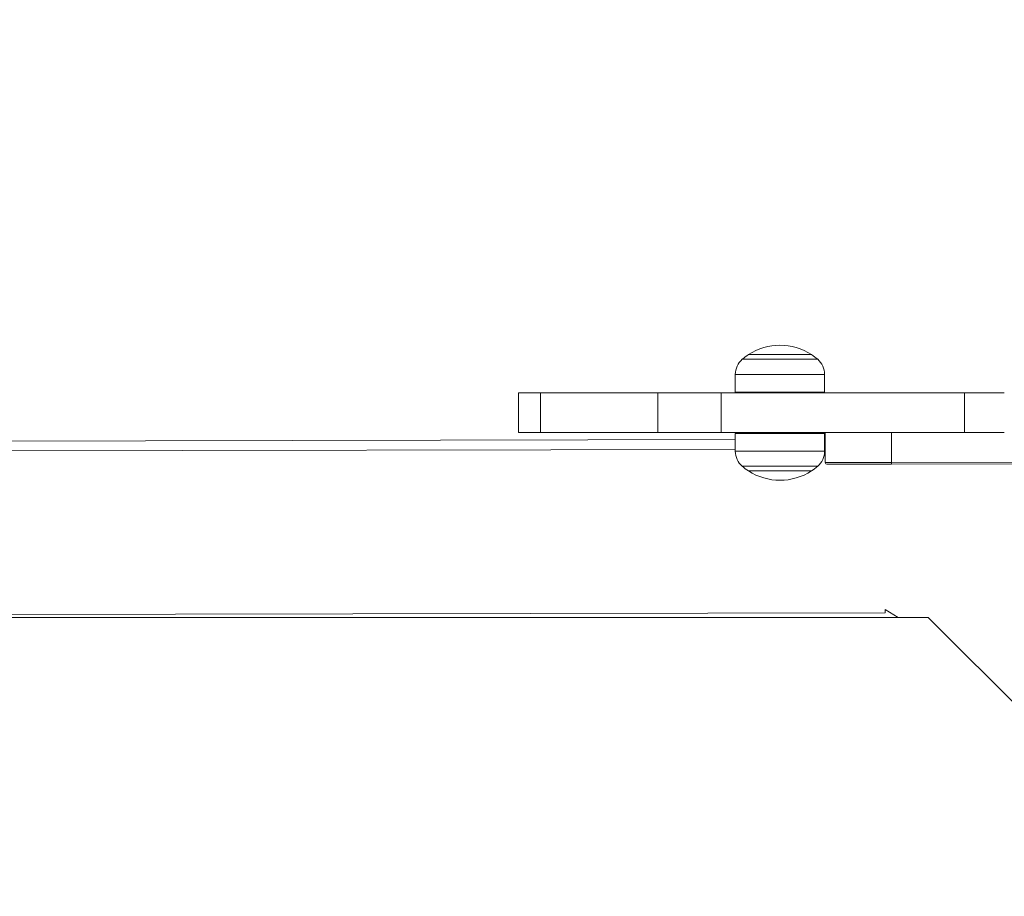
# Model space of a CAD drawing. Units: millimetres. Extents: x 38122 to 56180, y 69866 to 81049.
# Drawn here: x 45098 to 45396, y 77580 to 77845 of the extents above; entities that cross this region are included whole.
import ezdxf

# ---------------------------------------------------------------- set-up
doc = ezdxf.new("R2010")
doc.units = ezdxf.units.MM
doc.styles.get("Standard").update_dxf_attribs({"font": 'arial.ttf'})
doc.dimstyles.new('ISO-25', dxfattribs={"dimtxt": 2.5, "dimasz": 2.5, "dimexe": 1.25, "dimexo": 0.625, "dimtad": 1, "dimtxsty": 'Standard', "dimcen": 2.5, "dimadec": 0, "dimazin": 0, "dimtfac": 1, "dimtmove": 0, "dimatfit": 3, "dimfxl": 1, "dimarcsym": 0})

# ---------------------------------------------------------------- blocks, each defined once
blk = doc.blocks.new('*D16')
at = {"color": 0, "lineweight": -2, "transparency": 16777216}
for p, q in [((38615.3, 80380.2), (38574.05, 80380.2)), ((38575.3, 80310.2), (38575.3, 69935.98)), ((38615.3, 69865.98), (38574.05, 69865.98))]:
    blk.add_line(p, q, dxfattribs=at)
at = {"color": 0, "transparency": 16777216}
for points in [[(38563.63, 80310.2), (38586.96, 80310.2), (38575.3, 80380.2)], [(38563.63, 69935.98), (38586.96, 69935.98), (38575.3, 69865.98)]]:
    blk.add_solid(points, dxfattribs=at)
at = {"layer": 'Defpoints', "color": 0, "transparency": 16777216}
for p in [(44654.65, 80380.2), (38575.3, 69865.98), (50490.63, 69865.98)]:
    blk.add_point(p, dxfattribs=at)
at = {"color": 0, "transparency": 16777216, "insert": (38331.91, 75123.09), "char_height": 320, "attachment_point": 5, "rotation": 90}
blk.add_mtext('1050', dxfattribs=at)

msp = doc.modelspace()

# ---------------------------------------------------------------- linework, layer by layer
at = {"color": 0, "linetype": 'Continuous', "lineweight": 0}
for p, q in [((45337.664, 77744.174), (45318.664, 77744.174)), ((45322.941, 77744.174), (45318.664, 77744.174)), ((45337.664, 77744.174), (45322.941, 77744.174)), ((45316.756, 77742.748), (45321.892, 77742.748)), ((45321.892, 77742.748), (45339.571, 77742.748)), ((45320.744, 77738.198), (45314.667, 77738.198)), ((45314.667, 77732.827), (45314.667, 77738.198)), ((45341.66, 77738.198), (45320.744, 77738.198)), ((45341.66, 77732.827), (45341.66, 77738.198)), ((45255.822, 77732.577), (45249.1, 77732.577)), ((45249.1, 77720.577), (45249.1, 77732.577)), ((45255.822, 77732.577), (45291.227, 77732.577)), ((45255.822, 77720.577), (45255.822, 77732.577)), ((45310.345, 77732.577), (45291.227, 77732.577)), ((45291.227, 77720.577), (45291.227, 77732.577)), ((45310.345, 77732.577), (45383.967, 77732.577)), ((45310.345, 77720.577), (45310.345, 77732.577)), ((45314.667, 77732.827), (45320.744, 77732.827)), ((45320.744, 77732.827), (45341.66, 77732.827)), ((45395.967, 77732.577), (45383.967, 77732.577)), ((45383.967, 77720.577), (45383.967, 77732.577)), ((45255.822, 77720.577), (45249.1, 77720.577)), ((45255.822, 77720.577), (45291.227, 77720.577)), ((45310.345, 77720.577), (45291.227, 77720.577)), ((45310.345, 77720.577), (45383.967, 77720.577)), ((45341.815, 77720.536), (45361.865, 77720.577)), ((45341.815, 77720.536), (45341.833, 77711.536)), ((45361.865, 77720.577), (45361.883, 77711.577)), ((45395.967, 77720.577), (45383.967, 77720.577)), ((44844.958, 77717.546), (45314.667, 77718.493)), ((45341.66, 77720.327), (45314.667, 77720.327)), ((45314.667, 77720.327), (45314.667, 77714.955)), ((45341.66, 77720.327), (45341.66, 77714.955)), ((45341.66, 77718.548), (45341.819, 77718.548)), ((45314.667, 77715.493), (44844.944, 77714.546)), ((45314.667, 77714.955), (45341.66, 77714.955)), ((45341.825, 77715.548), (45341.66, 77715.548)), ((45361.883, 77711.577), (45341.833, 77711.536)), ((45361.883, 77711.577), (45408.193, 77711.67)), ((45361.883, 77711.577), (45361.884, 77711.077)), ((45339.571, 77710.406), (45316.756, 77710.406)), ((45318.664, 77708.979), (45328.11, 77708.979)), ((45318.664, 77708.979), (45337.664, 77708.979)), ((45328.11, 77708.979), (45337.664, 77708.979)), ((45342.334, 77711.037), (45361.884, 77711.077)), ((45405.954, 77711.166), (45361.884, 77711.077)), ((45359.913, 77666.085), (45359.911, 77667.093)), ((45359.911, 77667.093), (45363.915, 77664.697)), ((45372.972, 77664.697), (44784.687, 77664.697)), ((44798.576, 77664.952), (45359.913, 77666.085)), ((45444.83, 77592.839), (45372.972, 77664.697))]:
    msp.add_line(p, q, dxfattribs=at)
for centre, radius, start, end in [((45328.164, 77729.477), 17.5, 122.87835, 130.6838), ((45328.164, 77729.477), 17.5, 57.12165, 122.87835), ((45328.164, 77729.477), 17.5, 49.3162, 57.12165), ((45320.667, 77738.198), 6, 130.6838, 180), ((45335.66, 77738.198), 6, 0, 49.3162), ((45314.917, 77732.827), 0.25, 180, 270), ((45341.41, 77732.827), 0.25, 270, 0), ((45314.917, 77720.327), 0.25, 90, 180), ((45341.41, 77720.327), 0.25, 0, 90), ((45342.315, 77720.537), 0.5, 175.47448, 180.11562), ((45320.667, 77714.955), 6, 180, 229.3162), ((45335.66, 77714.955), 6, 310.6838, 0), ((45342.333, 77711.537), 0.5, 180.11562, 270.11562), ((45328.164, 77723.676), 17.5, 229.3162, 237.12165), ((45328.164, 77723.676), 17.5, 237.12165, 302.87835), ((45328.164, 77723.676), 17.5, 302.87835, 310.6838)]:
    msp.add_arc(centre, radius, start, end, dxfattribs=at)

# ---------------------------------------------------------------- dimensions: what is measured, and where the dimension line sits
dim = msp.add_linear_dim(base=(38575.297, 69865.98), p1=(44654.648, 80380.2), p2=(50490.634, 69865.98), angle=270, text='1050', dimstyle='ISO-25', override={"dimtxt": 320, "dimasz": 70, "dimgap": 80, "dimtad": 3, "dimfxl": 40, "dimfxlon": 1})
dim.commit()
dim.dimension.update_dxf_attribs({"geometry": '*D16', "text_midpoint": (38331.913, 75123.09)})

doc.saveas('drawing.dxf')
